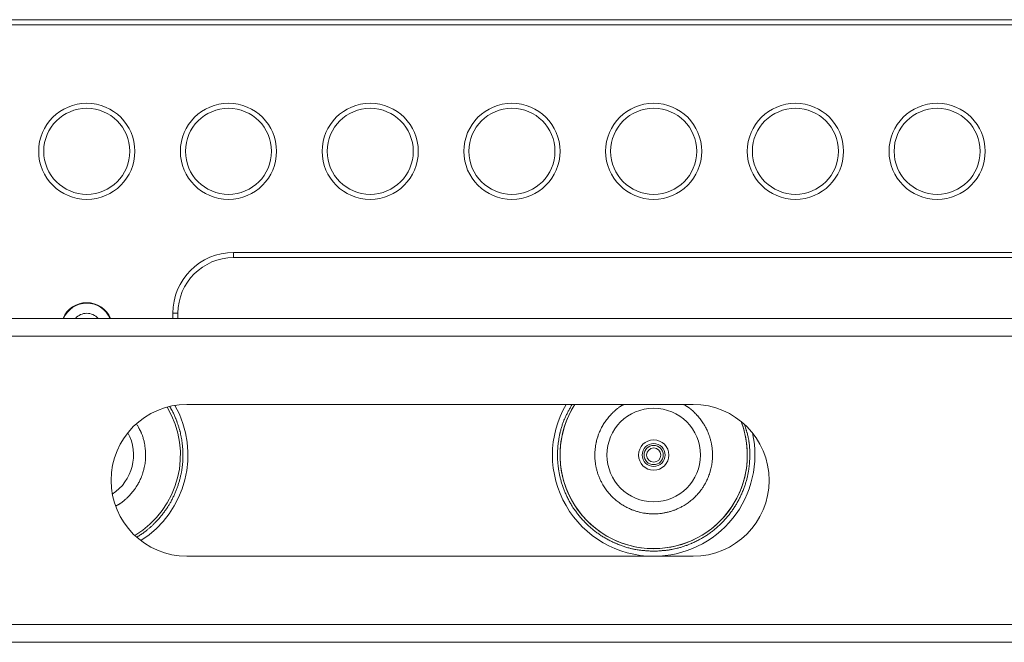
# Model space of a CAD drawing. Units: millimetres. Extents: x 1990 to 7125, y -2185 to 3173.
# Drawn here: x 3683 to 3877, y 723 to 846 of the extents above; entities that cross this region are included whole.
import ezdxf

# ---------------------------------------------------------------- set-up
doc = ezdxf.new("R2010")
doc.units = ezdxf.units.MM
doc.header["$LTSCALE"] = 101.6
doc.layers.get('0').update_dxf_attribs({"lineweight": 0})

msp = doc.modelspace()

# ---------------------------------------------------------------- linework, layer by layer
at = {"color": 17, "linetype": 'Continuous', "lineweight": 0}
for p, q in [((3534.41, 845.77), (4025.41, 845.77)), ((4025.41, 844.77), (3534.41, 844.77)), ((3724.91, 799.77), (3946.91, 799.77)), ((3724.91, 799.77), (3724.91, 798.77)), ((3946.91, 798.77), (3724.91, 798.77)), ((4025.66, 786.77), (3505.76, 786.77)), ((3712.91, 787.77), (3713.91, 787.77)), ((3712.91, 786.77), (3712.91, 787.77)), ((3713.91, 787.77), (3713.91, 786.77)), ((4024.06, 783.27), (3507.36, 783.27)), ((3815.71, 769.77), (3715.71, 769.77)), ((3715.71, 739.77), (3815.71, 739.77)), ((3505.51, 726.27), (4025.91, 726.27)), ((3497.91, 722.77), (4033.51, 722.77))]:
    msp.add_line(p, q, dxfattribs=at)
at = {"color": 17, "linetype": 'Continuous', "lineweight": 0, "flags": 128}
for points in [[(3712.35, 769.26), (3712.37, 769.22, -0.001463), (3712.49, 769.01), (3712.51, 768.98, -0.001863), (3712.59, 768.84, -0.002361), (3712.68, 768.7), (3712.7, 768.65, -0.008315), (3712.83, 768.42), (3712.86, 768.37, -0.007833), (3713.02, 768.05, -0.00692), (3713.18, 767.72, -0.006071), (3713.33, 767.38, -0.005252), (3713.47, 767.04), (3713.49, 766.99, -0.006981), (3713.66, 766.54), (3713.69, 766.46, -0.008163), (3713.91, 765.84), (3713.92, 765.82, -0.008503), (3714.13, 765.15, -0.008835), (3714.32, 764.47), (3714.34, 764.39, -0.009191), (3714.46, 763.87, -0.004736), (3714.57, 763.36), (3714.58, 763.33, -0.011476), (3714.68, 762.74), (3714.7, 762.62, -0.008934), (3714.78, 761.96, -0.008839), (3714.85, 761.3, -0.008758), (3714.89, 760.64, -0.008687), (3714.91, 759.98, -0.008644), (3714.9, 759.32, -0.00865), (3714.88, 758.66, -0.008667), (3714.83, 758, -0.008693), (3714.75, 757.34, -0.008732), (3714.66, 756.68), (3714.66, 756.68, -0.009002), (3714.54, 756.02), (3714.53, 756.01, -0.009261), (3714.38, 755.33), (3714.38, 755.33, -0.009222), (3714.21, 754.65, -0.009195), (3714, 753.98, -0.00918), (3713.78, 753.31), (3713.78, 753.31, -0.009246), (3713.53, 752.65), (3713.52, 752.65, -0.009587), (3713.24, 751.98), (3713.24, 751.98, -0.009648), (3712.93, 751.32, -0.00973), (3712.59, 750.67), (3712.57, 750.63, -0.009832), (3712.25, 750.07, -0.007476), (3711.91, 749.53), (3711.9, 749.51, -0.011346), (3711.51, 748.93), (3711.47, 748.88, -0.009773), (3711.03, 748.27, -0.009412), (3710.57, 747.69, -0.009058), (3710.08, 747.12), (3710.08, 747.12, -0.008635), (3709.57, 746.57), (3709.49, 746.49, -0.00973), (3709.06, 746.06), (3709.05, 746.04, -0.004743), (3708.64, 745.65, -0.0106), (3708.22, 745.28), (3708.22, 745.28, -0.00575), (3707.79, 744.92, -0.01267), (3707.35, 744.57), (3707.27, 744.52, -0.006889), (3706.97, 744.3, -0.00725), (3706.66, 744.09), (3706.59, 744.05, -0.011297), (3706.26, 743.84), (3706.18, 743.8, -0.002516), (3706, 743.69), (3706, 743.69, -0.000776), (3705.82, 743.59), (3705.81, 743.58)], [(3807.91, 740.77), (3807.8, 740.78, -0.001166), (3807.29, 740.81), (3807.22, 740.81, -0.001571), (3806.86, 740.83, -0.00215), (3806.49, 740.86, -0.002791), (3806.13, 740.89, -0.003434), (3805.76, 740.92, -0.004079), (3805.4, 740.96, -0.004724), (3805.04, 741, -0.005375), (3804.68, 741.05), (3804.63, 741.06, -0.009337), (3804.17, 741.14), (3804.07, 741.16, -0.012197), (3803.41, 741.3), (3803.36, 741.32, -0.011435), (3802.61, 741.52), (3802.61, 741.52, -0.010749), (3801.87, 741.75, -0.010033), (3801.14, 742.02), (3801.09, 742.04, -0.012422), (3800.27, 742.38), (3800.22, 742.4, -0.010214), (3799.49, 742.75, -0.010392), (3798.77, 743.12, -0.010575), (3798.07, 743.52), (3798.07, 743.52, -0.010833), (3797.38, 743.95), (3797.38, 743.96, -0.011011), (3796.71, 744.42), (3796.71, 744.43, -0.010937), (3796.05, 744.93, -0.010893), (3795.42, 745.46, -0.010874), (3794.81, 746.01, -0.010874), (3794.22, 746.6, -0.010834), (3793.66, 747.2, -0.010811), (3793.13, 747.83, -0.010811), (3792.63, 748.49, -0.010842), (3792.15, 749.16), (3792.1, 749.23, -0.015056), (3791.58, 750.06), (3791.54, 750.13, -0.010662), (3791.15, 750.83, -0.010667), (3790.78, 751.55), (3790.78, 751.56, -0.010661), (3790.45, 752.28), (3790.45, 752.29, -0.010196), (3790.16, 753.01, -0.010191), (3789.9, 753.73), (3789.9, 753.74, -0.010163), (3789.66, 754.48, -0.010155), (3789.46, 755.23), (3789.46, 755.23, -0.010169), (3789.29, 755.98), (3789.29, 755.99, -0.009873), (3789.16, 756.72), (3789.16, 756.72, -0.009644), (3789.05, 757.45, -0.009684), (3788.98, 758.17, -0.009737), (3788.93, 758.9, -0.009843), (3788.91, 759.64), (3788.91, 759.68, -0.012213), (3788.93, 760.5), (3788.93, 760.55, -0.009496), (3788.97, 761.28, -0.00926), (3789.04, 762.01), (3789.05, 762.03, -0.009021), (3789.14, 762.71, -0.007758), (3789.26, 763.39), (3789.26, 763.41, -0.009852), (3789.4, 764.1), (3789.42, 764.16, -0.010812), (3789.59, 764.87), (3789.59, 764.87, -0.010245), (3789.8, 765.56, -0.012705), (3790.04, 766.25), (3790.08, 766.37, -0.013293), (3790.29, 766.88), (3790.33, 766.97, -0.005668), (3790.48, 767.3, -0.004975), (3790.63, 767.62, -0.004293), (3790.79, 767.94, -0.003614), (3790.96, 768.25, -0.002936), (3791.12, 768.57, -0.002261), (3791.3, 768.88, -0.001687), (3791.47, 769.19), (3791.5, 769.25, -0.001137), (3791.75, 769.68), (3791.78, 769.73), (3791.8, 769.77)], [(3813.76, 769.77, -0.001382), (3813.94, 769.68), (3813.96, 769.67, -0.005809), (3814.11, 769.59, -0.004656), (3814.27, 769.51), (3814.28, 769.5, -0.013436), (3814.46, 769.39), (3814.5, 769.37, -0.009697), (3814.7, 769.24, -0.008953), (3814.9, 769.1), (3814.9, 769.1, -0.008368), (3815.09, 768.95), (3815.14, 768.92, -0.014097), (3815.41, 768.68), (3815.41, 768.68, -0.006082), (3815.68, 768.44), (3815.68, 768.44, -0.009857), (3815.94, 768.19), (3815.97, 768.16, -0.006615), (3816.29, 767.83, -0.008077), (3816.59, 767.5), (3816.6, 767.49, -0.008856), (3816.91, 767.12), (3816.91, 767.12, -0.009604), (3817.21, 766.75, -0.01037), (3817.49, 766.36), (3817.5, 766.35, -0.012275), (3817.78, 765.93), (3817.79, 765.91, -0.010631), (3818.03, 765.51, -0.010408), (3818.25, 765.1, -0.010225), (3818.46, 764.68, -0.010066), (3818.65, 764.24), (3818.69, 764.14, -0.01932), (3818.93, 763.5), (3818.93, 763.5, -0.009603), (3819.12, 762.85, -0.019385), (3819.28, 762.19), (3819.31, 762.08, -0.01863), (3819.45, 761.24), (3819.45, 761.23, -0.018291), (3819.52, 760.38, -0.018314), (3819.54, 759.53, -0.018275), (3819.49, 758.68), (3819.48, 758.61, -0.018296), (3819.39, 757.91), (3819.37, 757.82, -0.011912), (3819.28, 757.32, -0.009696), (3819.16, 756.83), (3819.14, 756.75, -0.019369), (3818.94, 756.1), (3818.91, 756.01, -0.009715), (3818.75, 755.55, -0.011317), (3818.56, 755.1), (3818.51, 754.98, -0.020175), (3818.2, 754.35, -0.010097), (3817.85, 753.73), (3817.85, 753.73, -0.020446), (3817.46, 753.14), (3817.39, 753.04, -0.010311), (3817.1, 752.65, -0.0103), (3816.8, 752.28, -0.010306), (3816.49, 751.92, -0.010341), (3816.15, 751.57, -0.010341), (3815.81, 751.24, -0.01031), (3815.45, 750.92, -0.0103), (3815.08, 750.62, -0.010305), (3814.69, 750.33), (3814.69, 750.33, -0.010338), (3814.3, 750.06, -0.010142), (3813.9, 749.8), (3813.8, 749.75, -0.020176), (3813.18, 749.41), (3813.18, 749.4, -0.010095), (3812.55, 749.11), (3812.54, 749.11, -0.019863), (3811.91, 748.85), (3811.9, 748.85, -0.009697), (3811.26, 748.64, -0.019369), (3810.61, 748.46), (3810.59, 748.46, -0.009722), (3809.96, 748.32, -0.018343), (3809.31, 748.23), (3809.1, 748.21, -0.018275), (3808.47, 748.16, -0.009168), (3807.83, 748.14, -0.0183), (3807.19, 748.17), (3807.04, 748.18, -0.018277), (3806.29, 748.26), (3806.19, 748.27, -0.013994), (3805.65, 748.37, -0.009704), (3805.11, 748.49), (3805.05, 748.5, -0.019364), (3804.4, 748.69), (3804.22, 748.75, -0.017074), (3803.62, 748.96), (3803.55, 748.99, -0.010117), (3803.12, 749.18, -0.010092), (3802.69, 749.38), (3802.59, 749.43, -0.020181), (3801.97, 749.78), (3801.87, 749.84, -0.010175), (3801.47, 750.09, -0.01033), (3801.08, 750.36), (3801.08, 750.36, -0.010305), (3800.69, 750.65, -0.0103), (3800.32, 750.96, -0.010311), (3799.97, 751.28, -0.010348), (3799.62, 751.61, -0.010331), (3799.29, 751.96, -0.010305), (3798.98, 752.33, -0.0103), (3798.68, 752.7), (3798.68, 752.7, -0.010311), (3798.4, 753.09), (3798.39, 753.09, -0.010306), (3798.13, 753.48, -0.010121), (3797.88, 753.89), (3797.82, 753.99, -0.020173), (3797.49, 754.61), (3797.49, 754.61, -0.010103), (3797.2, 755.24), (3797.2, 755.25, -0.019757), (3796.95, 755.88), (3796.95, 755.89, -0.00969), (3796.74, 756.53), (3796.74, 756.53, -0.019374), (3796.57, 757.19), (3796.57, 757.2, -0.009628), (3796.44, 757.84, -0.0183), (3796.35, 758.48), (3796.33, 758.68, -0.018271), (3796.29, 759.32), (3796.29, 759.43, -0.00916), (3796.28, 759.85, -0.009153), (3796.29, 760.28), (3796.3, 760.38, -0.018291), (3796.35, 761.02, -0.009182), (3796.43, 761.65), (3796.43, 761.66, -0.01903), (3796.56, 762.3), (3796.59, 762.41, -0.009666), (3796.7, 762.85, -0.009634), (3796.82, 763.28), (3796.86, 763.39, -0.019215), (3797.09, 764.03), (3797.13, 764.14, -0.010033), (3797.32, 764.57, -0.010184), (3797.52, 764.99, -0.010359), (3797.74, 765.41), (3797.74, 765.42, -0.010564), (3797.96, 765.8, -0.009507), (3798.2, 766.17), (3798.2, 766.18, -0.010739), (3798.46, 766.54), (3798.47, 766.55, -0.00998), (3798.76, 766.94, -0.009239), (3799.06, 767.31), (3799.06, 767.31, -0.008451), (3799.38, 767.67), (3799.45, 767.74, -0.010649), (3799.76, 768.07), (3799.84, 768.15, -0.004625), (3800.01, 768.32, -0.005193), (3800.18, 768.48), (3800.22, 768.51, -0.011045), (3800.46, 768.73), (3800.5, 768.76, -0.00732), (3800.68, 768.92), (3800.68, 768.92, -0.008016), (3800.87, 769.06), (3800.87, 769.06, -0.008765), (3801.07, 769.2, -0.009547), (3801.27, 769.34), (3801.34, 769.38, -0.019504), (3801.58, 769.53), (3801.65, 769.57, -0.003553), (3801.76, 769.62, -0.002742), (3801.86, 769.67), (3801.88, 769.68, -0.001945), (3802.03, 769.76), (3802.05, 769.77), (3802.06, 769.77)], [(3705.81, 765.82), (3705.81, 765.81, -0.000657), (3705.96, 765.54), (3705.98, 765.52, -0.002333), (3706.1, 765.3), (3706.1, 765.3, -0.001676), (3706.22, 765.09, -0.004693), (3706.33, 764.88), (3706.35, 764.84, -0.002968), (3706.42, 764.7, -0.003236), (3706.5, 764.55), (3706.51, 764.51, -0.007891), (3706.62, 764.29), (3706.63, 764.27, -0.004597), (3706.7, 764.1, -0.006614), (3706.78, 763.92), (3706.8, 763.87, -0.010403), (3706.9, 763.6), (3706.91, 763.56, -0.009716), (3707.03, 763.21), (3707.03, 763.21, -0.009058), (3707.13, 762.86), (3707.13, 762.86, -0.008423), (3707.22, 762.5, -0.007807), (3707.3, 762.14), (3707.32, 762.04, -0.014803), (3707.41, 761.5), (3707.41, 761.48, -0.006993), (3707.48, 760.96, -0.014523), (3707.52, 760.45), (3707.52, 760.36, -0.007506), (3707.54, 760.01, -0.00766), (3707.54, 759.66), (3707.54, 759.58, -0.015206), (3707.52, 759.06), (3707.51, 758.88, -0.015039), (3707.45, 758.37, -0.007492), (3707.38, 757.85), (3707.38, 757.84, -0.015462), (3707.28, 757.32), (3707.26, 757.23, -0.007875), (3707.17, 756.87, -0.007855), (3707.07, 756.52, -0.007844), (3706.96, 756.16), (3706.94, 756.08, -0.015663), (3706.75, 755.56), (3706.71, 755.47, -0.008182), (3706.57, 755.12, -0.008268), (3706.41, 754.77, -0.008368), (3706.24, 754.42, -0.008486), (3706.05, 754.08, -0.008625), (3705.86, 753.75), (3705.82, 753.69, -0.015481), (3705.53, 753.25), (3705.49, 753.19, -0.008502), (3705.26, 752.87, -0.008024), (3705.03, 752.56, -0.007589), (3704.78, 752.26), (3704.74, 752.22, -0.010349), (3704.42, 751.85), (3704.33, 751.75, -0.008701), (3704.07, 751.49), (3704.05, 751.46, -0.003555), (3703.84, 751.25, -0.008678), (3703.62, 751.05), (3703.59, 751.02, -0.005043), (3703.44, 750.89), (3703.44, 750.89, -0.005456), (3703.29, 750.76), (3703.29, 750.76, -0.005928), (3703.14, 750.63), (3703.14, 750.63, -0.006406), (3702.99, 750.51), (3702.99, 750.51, -0.00689), (3702.83, 750.4), (3702.83, 750.4, -0.007375), (3702.67, 750.28, -0.007813), (3702.5, 750.18), (3702.46, 750.15, -0.012525), (3702.3, 750.05), (3702.26, 750.03, -0.004107), (3702.17, 749.98, -0.003447), (3702.08, 749.93), (3702.06, 749.92, -0.00438), (3701.92, 749.85), (3701.9, 749.84, -0.001327), (3701.73, 749.76), (3701.72, 749.75)], [(3825.9, 765.63), (3825.91, 765.61, -0.000845), (3826.05, 765.17), (3826.07, 765.12, -0.003003), (3826.18, 764.77), (3826.2, 764.71, -0.002273), (3826.27, 764.47, -0.002628), (3826.34, 764.23), (3826.36, 764.17, -0.007034), (3826.46, 763.81), (3826.47, 763.75, -0.006695), (3826.56, 763.38, -0.007607), (3826.64, 763.02), (3826.65, 762.94, -0.013164), (3826.74, 762.41), (3826.75, 762.33, -0.01181), (3826.83, 761.64), (3826.83, 761.64, -0.010531), (3826.88, 760.95), (3826.89, 760.86, -0.009235), (3826.91, 760.34), (3826.91, 760.32, -0.004134), (3826.91, 759.84, -0.006956), (3826.9, 759.36), (3826.9, 759.27, -0.008252), (3826.87, 758.62), (3826.87, 758.6, -0.00858), (3826.81, 757.91, -0.008906), (3826.74, 757.22, -0.009255), (3826.63, 756.53), (3826.63, 756.52, -0.009859), (3826.5, 755.83), (3826.49, 755.82, -0.009923), (3826.33, 755.1), (3826.33, 755.1, -0.009822), (3826.13, 754.39, -0.009744), (3825.91, 753.69, -0.009686), (3825.66, 752.99), (3825.64, 752.94, -0.012438), (3825.32, 752.16), (3825.3, 752.12, -0.010045), (3824.97, 751.42, -0.010056), (3824.62, 750.74, -0.010079), (3824.24, 750.07, -0.010128), (3823.84, 749.42), (3823.84, 749.41, -0.010337), (3823.4, 748.77), (3823.4, 748.77, -0.010323), (3822.93, 748.14, -0.010316), (3822.44, 747.53, -0.010324), (3821.92, 746.94, -0.010363), (3821.38, 746.37, -0.010351), (3820.82, 745.83, -0.010297), (3820.23, 745.31, -0.010266), (3819.62, 744.81, -0.010258), (3818.99, 744.34), (3818.99, 744.34, -0.010265), (3818.36, 743.9), (3818.35, 743.9, -0.009818), (3817.71, 743.5, -0.01024), (3817.06, 743.12), (3817.01, 743.09, -0.012869), (3816.24, 742.7, -0.009849), (3815.46, 742.34), (3815.41, 742.32, -0.014121), (3814.53, 741.96), (3814.43, 741.93, -0.00959), (3813.73, 741.68), (3813.71, 741.68, -0.010259), (3813.05, 741.47), (3813.05, 741.47, -0.009541), (3812.38, 741.3), (3812.31, 741.28, -0.01163), (3811.78, 741.17), (3811.68, 741.15, -0.0061), (3811.33, 741.08), (3811.32, 741.08, -0.005476), (3810.98, 741.03, -0.004872), (3810.64, 740.98, -0.004288), (3810.29, 740.94, -0.003702), (3809.95, 740.91, -0.003117), (3809.6, 740.88, -0.002652), (3809.26, 740.85), (3809.17, 740.85, -0.003328), (3808.65, 740.81), (3808.56, 740.81, -0.000944), (3807.95, 740.78), (3807.91, 740.77)]]:
    msp.add_lwpolyline(points, format="xyb", dxfattribs=at)
at = {"color": 17, "linetype": 'Continuous', "lineweight": 0}
for centre, radius in [((3695.91, 819.77), 9.5), ((3723.91, 819.77), 9.5), ((3751.91, 819.77), 9.5), ((3779.91, 819.77), 9.5), ((3807.91, 819.77), 9.5), ((3835.91, 819.77), 9.5), ((3863.91, 819.77), 9.5), ((3695.91, 819.77), 8.5), ((3723.91, 819.77), 8.5), ((3751.91, 819.77), 8.5), ((3779.91, 819.77), 8.5), ((3807.91, 819.77), 8.5), ((3835.91, 819.77), 8.5), ((3863.91, 819.77), 8.5), ((3807.91, 759.77), 9.24), ((3807.91, 759.77), 3), ((3807.91, 759.77), 2.25), ((3807.91, 759.77), 1.9), ((3807.91, 759.77), 1.4)]:
    msp.add_circle(centre, radius, dxfattribs=at)
for centre, radius, start, end in [((3724.91, 787.77), 12, 90, 180), ((3724.91, 787.77), 11, 90, 180), ((3695.91, 784.77), 5.1, 23.0888, 156.9112), ((3695.91, 784.77), 5, 23.5782, 156.4218), ((3695.91, 784.77), 3, 41.8103, 138.1897), ((3715.71, 754.77), 15, 90, 270), ((3695.91, 759.77), 18.5, 300.8279, 30.8275), ((3695.91, 759.77), 20, 302.2777, 29.3777), ((3807.91, 759.77), 20, 150, 270), ((3807.91, 759.77), 18.5, 147.2796, 270), ((3807.91, 759.77), 18.5, 147.2796, 21.009), ((3815.71, 754.77), 15, 270, 90), ((3807.91, 759.77), 18.5, 270, 21.009), ((3695.91, 759.77), 9.24, 303.1304, 28.5249), ((3807.91, 759.77), 20, 270, 12.6038)]:
    msp.add_arc(centre, radius, start, end, dxfattribs=at)

doc.saveas('drawing.dxf')
